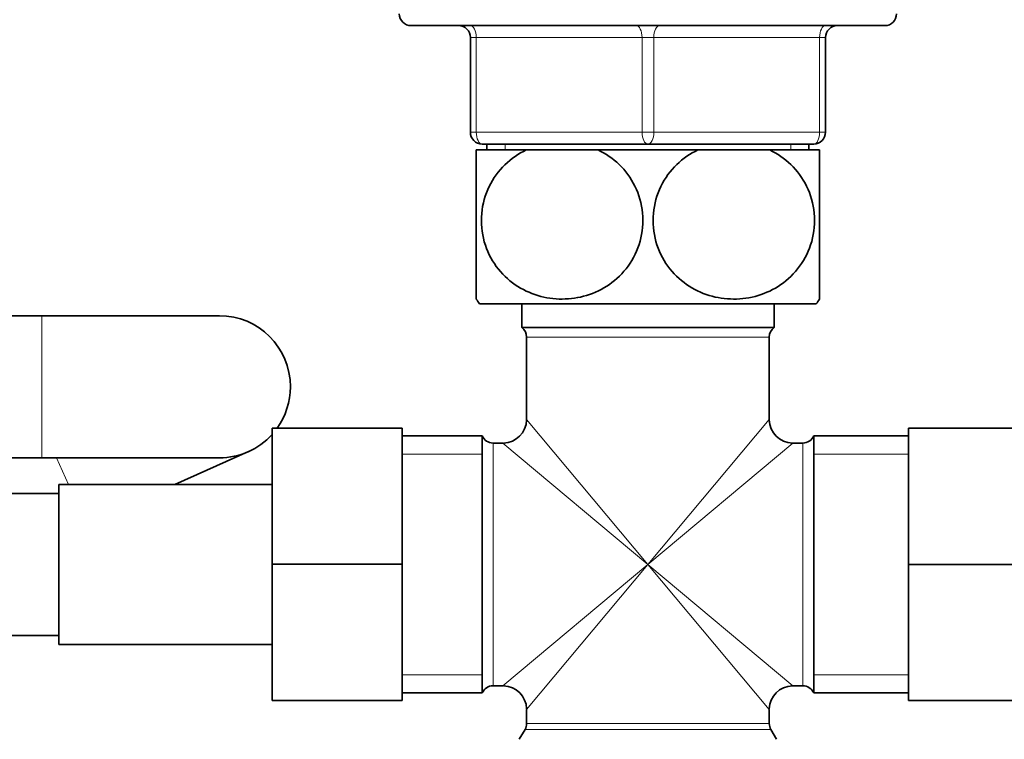
# Model space of a CAD drawing. Units: millimetres. Extents: x 0 to 1478, y 0 to 1758.
# Drawn here: x 682 to 765, y 1050 to 1111 of the extents above; entities that cross this region are included whole.
import ezdxf
from ezdxf import colors
from ezdxf.entities.mleader import LeaderData, LeaderLine
from ezdxf.math import Vec2, Vec3

# ---------------------------------------------------------------- set-up
doc = ezdxf.new("R2010")
doc.units = ezdxf.units.MM
doc.layers.add('DV1_Défaut', color=7, linetype='Continuous')
doc.layers.add('Défaut', color=7, linetype='Continuous')

# ---------------------------------------------------------------- blocks, each defined once
blk = doc.blocks.new('_DOT')
at = {"color": 0}
blk.add_line((0, 0), (-1, 0), dxfattribs=at)
at = {"color": 0, "const_width": 0.333}
blk.add_lwpolyline([(-0.1665, 0, 1), (0.1665, 0, 1)], format="xyb", close=True, dxfattribs=at)
blk = doc.blocks.new('SE')
at = {"layer": 'DV1_Défaut', "color": 7, "linetype": 'Continuous', "lineweight": 35}
for p, q in [((714.772, 1110.626), (754.772, 1110.626)), ((719.772, 1101.626), (719.772, 1109.626)), ((749.772, 1109.626), (749.772, 1101.626)), ((734.772, 1100.626), (720.772, 1100.626)), ((721.172, 1100.626), (721.172, 1100.126)), ((748.772, 1100.626), (734.772, 1100.626)), ((748.372, 1100.126), (748.372, 1100.626)), ((724.489, 1100.126), (720.272, 1100.126)), ((720.272, 1087.535), (720.272, 1100.126)), ((724.489, 1100.126), (730.554, 1100.126)), ((738.989, 1100.126), (730.554, 1100.126)), ((738.989, 1100.126), (745.054, 1100.126)), ((749.272, 1100.126), (745.054, 1100.126)), ((749.272, 1087.535), (749.272, 1100.126)), ((720.556, 1087.126), (748.988, 1087.126)), ((724.122, 1087.126), (724.122, 1085.126)), ((745.422, 1085.126), (745.422, 1087.126)), ((683.572, 1086.126), (678.572, 1086.126)), ((698.572, 1086.126), (683.572, 1086.126)), ((724.122, 1085.126), (745.422, 1085.126)), ((724.522, 1084.326), (724.522, 1077.376)), ((745.022, 1077.376), (745.022, 1084.326)), ((703.022, 1076.626), (703.022, 1065.154)), ((714.022, 1076.626), (703.022, 1076.626)), ((714.022, 1076.626), (714.022, 1065.154)), ((756.772, 1076.626), (767.772, 1076.626)), ((756.772, 1065.126), (756.772, 1076.626)), ((720.772, 1075.976), (714.022, 1075.976)), ((720.772, 1054.276), (720.772, 1075.976)), ((722.522, 1075.376), (721.688, 1075.376)), ((747.855, 1075.376), (747.022, 1075.376)), ((748.772, 1054.276), (748.772, 1075.976)), ((756.772, 1075.976), (748.772, 1075.976)), ((694.819, 1071.876), (701.021, 1074.648)), ((678.572, 1074.126), (683.572, 1074.126)), ((683.572, 1074.126), (698.572, 1074.126)), ((685.022, 1071.876), (685.022, 1058.376)), ((703.022, 1071.876), (685.022, 1071.876)), ((685.022, 1071.126), (680.022, 1071.126)), ((703.022, 1065.154), (703.022, 1053.626)), ((714.022, 1065.154), (703.022, 1065.154)), ((714.022, 1065.154), (714.022, 1053.626)), ((756.772, 1065.126), (767.772, 1065.126)), ((756.772, 1053.626), (756.772, 1065.126)), ((680.022, 1059.126), (685.022, 1059.126)), ((685.022, 1058.376), (703.022, 1058.376)), ((721.688, 1054.876), (722.522, 1054.876)), ((747.022, 1054.876), (747.855, 1054.876)), ((714.022, 1054.276), (720.772, 1054.276)), ((748.772, 1054.276), (756.772, 1054.276)), ((714.022, 1053.626), (703.022, 1053.626)), ((724.522, 1052.876), (724.522, 1051.693)), ((745.022, 1051.693), (745.022, 1052.876)), ((756.772, 1053.626), (767.772, 1053.626)), ((724.388, 1051.193), (723.906, 1050.358)), ((745.638, 1050.358), (745.156, 1051.193))]:
    blk.add_line(p, q, dxfattribs=at)
at = {"layer": 'DV1_Défaut', "color": 7, "linetype": 'Continuous', "lineweight": 18}
for p, q in [((719.772, 1109.626), (720.272, 1109.626)), ((734.272, 1109.626), (720.272, 1109.626)), ((720.272, 1109.626), (720.272, 1101.626)), ((734.272, 1109.626), (735.272, 1109.626)), ((734.272, 1101.626), (734.272, 1109.626)), ((735.272, 1109.626), (735.272, 1101.626)), ((749.272, 1109.626), (735.272, 1109.626)), ((749.272, 1109.626), (749.772, 1109.626)), ((749.272, 1101.626), (749.272, 1109.626)), ((719.772, 1101.626), (720.272, 1101.626)), ((720.272, 1101.626), (734.272, 1101.626)), ((734.272, 1101.626), (735.272, 1101.626)), ((735.272, 1101.626), (749.272, 1101.626)), ((749.272, 1101.626), (749.772, 1101.626)), ((722.713, 1100.626), (722.713, 1100.126)), ((746.83, 1100.626), (746.83, 1100.126)), ((683.572, 1074.126), (683.572, 1086.126)), ((724.522, 1084.326), (745.022, 1084.326)), ((734.772, 1065.126), (724.522, 1077.376)), ((734.772, 1065.126), (745.022, 1077.376)), ((721.688, 1054.876), (721.688, 1075.376)), ((734.772, 1065.126), (722.522, 1075.376)), ((734.772, 1065.126), (747.022, 1075.376)), ((747.855, 1075.376), (747.855, 1054.876)), ((684.823, 1074.126), (685.829, 1071.876)), ((714.022, 1074.441), (720.772, 1074.441)), ((748.772, 1074.441), (756.772, 1074.441)), ((734.772, 1065.126), (722.522, 1054.876)), ((734.772, 1065.126), (724.522, 1052.876)), ((734.772, 1065.126), (745.022, 1052.876)), ((734.772, 1065.126), (747.022, 1054.876)), ((714.022, 1055.81), (720.772, 1055.81)), ((748.772, 1055.81), (756.772, 1055.81)), ((745.022, 1051.693), (724.522, 1051.693)), ((724.388, 1051.193), (745.156, 1051.193))]:
    blk.add_line(p, q, dxfattribs=at)
at = {"layer": 'DV1_Défaut', "color": 7, "linetype": 'Continuous', "lineweight": 35}
for centre, radius, start, end in [((714.772, 1111.626), 1, 180, 270), ((754.772, 1111.626), 1, 270, 0), ((718.772, 1109.626), 1, 0, 90), ((750.772, 1109.626), 1, 90, 180), ((720.772, 1101.626), 1, 180, 270), ((748.772, 1101.626), 1, 270, 0), ((730.272, 1094.168), 12, 213.53761, 215.93604), ((739.272, 1094.168), 12, 324.06396, 326.46667), ((698.572, 1080.126), 6, 0, 90), ((723.522, 1084.326), 1, 0, 53.1301), ((746.022, 1084.326), 1, 126.8699, 180), ((698.572, 1080.126), 6, 324.31467, 0), ((722.522, 1077.376), 2, 271.32626, 358.60903), ((747.022, 1077.376), 2, 181.32626, 268.60903), ((698.572, 1080.126), 6, 270, 317.87358), ((721.688, 1076.376), 1, 203.57818, 270), ((747.855, 1076.376), 1, 270, 336.42182), ((721.688, 1053.876), 1, 90, 156.42182), ((722.522, 1052.876), 2, 1.32626, 88.60903), ((747.022, 1052.876), 2, 91.32626, 178.60903), ((747.855, 1053.876), 1, 23.57818, 90), ((723.522, 1051.693), 1, 330, 0), ((746.022, 1051.693), 1, 180, 210)]:
    blk.add_arc(centre, radius, start, end, dxfattribs=at)
at = {"layer": 'DV1_Défaut', "color": 7, "linetype": 'Continuous', "lineweight": 18}
for centre, major_axis, start_param, end_param in [((719.772, 1109.626), (0, -1), 1.570796, 3.141593), ((733.772, 1109.626), (0, -1), 1.570796, 3.141593), ((735.772, 1109.626), (0, 1), 0, 1.570796), ((749.772, 1109.626), (0, 1), 0, 1.570796), ((720.772, 1101.626), (0, 1), 1.570796, 3.141593), ((734.772, 1101.626), (0, 1), 1.570796, 3.141593), ((734.772, 1101.626), (0, 1), 3.141593, 4.712389), ((748.772, 1101.626), (0, -1), 0, 1.570796)]:
    blk.add_ellipse(centre, major_axis=major_axis, ratio=0.5, start_param=start_param, end_param=end_param, dxfattribs=at)
at = {"layer": 'DV1_Défaut', "color": 7, "linetype": 'Continuous', "lineweight": 35}
for points in [[(730.554, 1100.126), (731.849, 1099.512), (732.979, 1098.477), (734.016, 1096.361), (734.235, 1095.598), (734.388, 1093.991), (734.314, 1093.179), (733.682, 1090.884), (732.703, 1089.591), (730.322, 1087.939), (728.913, 1087.537), (726.838, 1087.534), (726.137, 1087.634), (724.798, 1088.036), (724.159, 1088.334), (722.35, 1089.576), (721.386, 1090.831), (720.732, 1093.148), (720.657, 1093.956), (720.801, 1095.561), (721.022, 1096.342), (722.041, 1098.444), (723.19, 1099.51), (724.489, 1100.126)], [(745.054, 1100.126), (746.333, 1099.52), (747.493, 1098.451), (748.512, 1096.369), (748.737, 1095.583), (748.887, 1093.992), (748.814, 1093.172), (748.174, 1090.866), (747.191, 1089.576), (744.795, 1087.927), (743.4, 1087.531), (741.304, 1087.537), (740.619, 1087.638), (739.277, 1088.044), (738.627, 1088.352), (736.856, 1089.578), (735.869, 1090.875), (735.234, 1093.153), (735.157, 1093.973), (735.303, 1095.569), (735.522, 1096.346), (736.556, 1098.467), (737.703, 1099.516), (738.989, 1100.126)]]:
    blk.add_open_spline(points, degree=3, knots=[0, 0, 0, 0, 0.125, 0.125, 0.1875, 0.1875, 0.25, 0.25, 0.375, 0.375, 0.5, 0.5, 0.5625, 0.5625, 0.625, 0.625, 0.75, 0.75, 0.8125, 0.8125, 0.875, 0.875, 1, 1, 1, 1], dxfattribs=at)

msp = doc.modelspace()

# ---------------------------------------------------------------- block references
at = {"layer": 'Défaut'}
msp.add_blockref('SE', (0, 0), dxfattribs=at)

# ---------------------------------------------------------------- leaders
at = {"layer": 'Défaut', "color": 7, "linetype": 'Continuous', "lineweight": 18}
ml = msp.add_multileader_mtext('Standard', dxfattribs=at)
ml.set_content('{\\pxsm0.9;\\fSolid Edge ISO|b1||i0||c0|p34;\\W1.;28/04/2020\\P}', color=256)
ml.set_leader_properties()
ml.set_arrow_properties(name='DOT')
ml.build(insert=Vec2(0, 0))
ml.multileader.update_dxf_attribs({"leader_type": 0, "dogleg_length": 0, "arrow_head_size": 12})
ctx = ml.context
ctx.base_point, ctx.char_height, ctx.arrow_head_size, ctx.landing_gap_size = Vec3(1390.407, 1750.708), 12, 12, 4.2
notes = []
notes.append((ctx, [(0, (0, 0, 0), (0, 0), (1, 0), 1, [])]))
ctx.mtext.insert = Vec3(1392.407, 1756.828)
for ctx, leaders in notes:
    for number, flags, end, landing, length, lines in leaders:
        leader = LeaderData()
        leader.index, (leader.has_last_leader_line, leader.has_dogleg_vector, leader.attachment_direction) = number, flags
        leader.last_leader_point, leader.dogleg_vector, leader.dogleg_length = Vec3(end), Vec3(landing), length
        for number, points, colour, breaks in lines:
            line = LeaderLine()
            line.index, line.vertices, line.color, line.breaks = number, Vec3.list(points), colors.encode_raw_color(colour), breaks
            leader.lines.append(line)
        ctx.leaders.append(leader)

doc.saveas('drawing.dxf')
